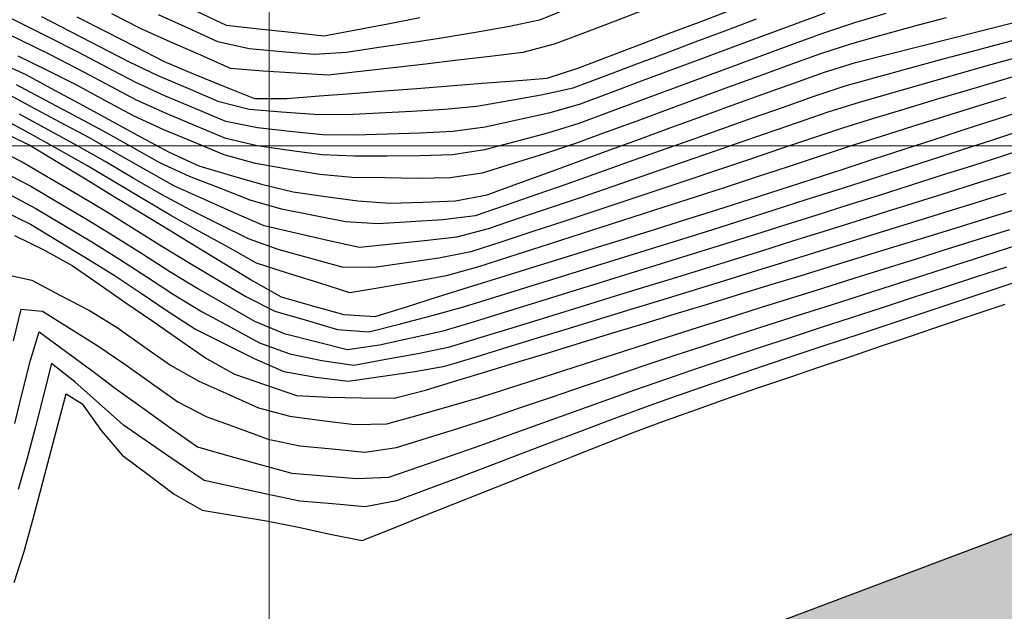
# Model space of a CAD drawing. Extents: x 234521 to 236649, y 8079400 to 8081400.
# Drawn here: x 235885 to 235945, y 8080271 to 8080308 of the extents above; entities that cross this region are included whole.
import ezdxf

# ---------------------------------------------------------------- set-up
doc = ezdxf.new("R2010")
doc.units = 0
for name, color, linetype in [('AGUA', 131, 'CONTINUOUS'), ('CURVA_INTERMEDIARIA', 252, 'CONTINUOUS'), ('CURVA_MESTRA', 250, 'CONTINUOUS'), ('MALHA_UTM', 7, 'CONTINUOUS'), ('RIO_PERENE', 160, 'CONTINUOUS')]:
    doc.layers.add(name, color=color, linetype=linetype)

msp = doc.modelspace()

# ---------------------------------------------------------------- hatches: boundary and pattern name
at = {"layer": 'AGUA', "linetype": 'Continuous'}
msp.add_hatch(color=256, dxfattribs=at).paths.add_polyline_path([(235965.645, 8080202.039), (235980.221, 8080198.382), (235992.198, 8080198.069), (236004.767, 8080198.205), (236018.972, 8080200.679), (236025.146, 8080203.032), (236033.995, 8080207.322), (236038.017, 8080215.367), (236038.235, 8080223.103), (236038.731, 8080233.025), (236041.189, 8080239.027), (236045.525, 8080242.45), (236053.838, 8080245.667), (236066.694, 8080247.146), (236077.703, 8080250.226), (236092.568, 8080253.635), (236102.909, 8080255.053), (236119.311, 8080255.595), (236145.095, 8080258.925), (236170.019, 8080265.094), (236195.153, 8080268.164), (236222.616, 8080269.323), (236248.219, 8080267.033), (236276.553, 8080267.383), (236301.916, 8080267.633), (236328.71, 8080272.862), (236353.583, 8080270.252), (236378.576, 8080263.952), (236402.187, 8080252.633), (236429.26, 8080249.563), (236454.373, 8080247.422), (236480.297, 8080249.392), (236505.601, 8080258.821), (236529.976, 8080267.661), (236552.7, 8080282.14), (236576.724, 8080292.699), (236600, 8080302.77), (236600, 8080372.751), (236589.525, 8080366.515), (236570.49, 8080348.886), (236547.906, 8080334.907), (236524.102, 8080325.598), (236499.127, 8080315.379), (236473.823, 8080310.369), (236446.079, 8080305.52), (236419.746, 8080303.19), (236393.362, 8080303.55), (236367.579, 8080306.81), (236344.248, 8080317.49), (236318.935, 8080323.37), (236296.804, 8080336.029), (236275.239, 8080322.45), (236250.645, 8080317.251), (236225.402, 8080314.391), (236198.568, 8080312.241), (236173.425, 8080312.252), (236148.271, 8080310.212), (236123.687, 8080303.483), (236098.054, 8080298.603), (236071.11, 8080297.903), (236045.647, 8080300.883), (236019.804, 8080304.003), (235994.82, 8080297.554), (235971.446, 8080285.385), (235946.091, 8080276.396), (235922.347, 8080267.436), (235896.393, 8080259.407), (235870.989, 8080249.778), (235848.384, 8080238.788), (235825.69, 8080224.913), (235800.64, 8080209.779), (235800, 8080209.139), (235790.724, 8080199.863), (235765.675, 8080177.423), (235742.29, 8080165.436), (235728.19, 8080158.123), (235726.29, 8080156.519), (235723.945, 8080154.094), (235724.927, 8080149.804), (235726.269, 8080142.422), (235723.774, 8080137.431), (235717.7, 8080135.528), (235714.105, 8080135.898), (235707.922, 8080137.096), (235704.212, 8080138.492), (235697.727, 8080141.961), (235695.743, 8080139.512), (235694.927, 8080136.458), (235696.693, 8080134.714), (235697.067, 8080128.391), (235691.009, 8080126.899), (235687.201, 8080127.402), (235679.442, 8080128.115), (235668.158, 8080136.484), (235663.431, 8080141.025), (235657.229, 8080146.309), (235648.733, 8080148.75), (235640.13, 8080153.769), (235634.78, 8080156.042), (235632.192, 8080157.435), (235627.268, 8080158.089), (235624.378, 8080155.25), (235620.346, 8080153.33), (235619.449, 8080155.928), (235622.674, 8080158.756), (235625.004, 8080161.681), (235625.865, 8080165.792), (235625.393, 8080170.091), (235625.193, 8080172.376), (235620.436, 8080176.62), (235617.532, 8080179.52), (235612.945, 8080179.869), (235608.338, 8080180.816), (235606.201, 8080182.058), (235604.241, 8080182.611), (235603.751, 8080186.626), (235603.938, 8080191.373), (235605.343, 8080196.188), (235607.266, 8080204.654), (235608.945, 8080220.981), (235609.458, 8080223.395), (235608.562, 8080229.758), (235606.129, 8080244.734), (235604.035, 8080255.272), (235601.95, 8080256.824), (235600.494, 8080264.239), (235598.874, 8080270.29), (235586.565, 8080294.627), (235583.501, 8080307.268), (235578.802, 8080311.661), (235576.147, 8080321.287), (235573.768, 8080324.671), (235570.035, 8080342.705), (235568.556, 8080359.116), (235568.245, 8080375.338), (235570.021, 8080380.052), (235570.488, 8080391.086), (235566.827, 8080415.171), (235564.644, 8080417.699), (235564.293, 8080422.259), (235565.701, 8080424.123), (235563.047, 8080431.323), (235562.427, 8080434.597), (235559.598, 8080438.036), (235558.999, 8080440.9), (235555.814, 8080446.444), (235555.486, 8080449.563), (235549.889, 8080453.215), (235547.815, 8080456.66), (235545.745, 8080458.867), (235543.12, 8080461.2), (235540.09, 8080462.65), (235538.118, 8080463.896), (235533.926, 8080465.769), (235515.381, 8080473.113), (235506.643, 8080475.219), (235499.058, 8080477.891), (235493.431, 8080483.605), (235485.765, 8080496.096), (235485.637, 8080503.101), (235485.499, 8080507.908), (235482.371, 8080510.315), (235476.3, 8080519.009), (235468.217, 8080523.89), (235458.892, 8080523.496), (235451.674, 8080523.685), (235445.511, 8080524.661), (235439.461, 8080526.57), (235432.034, 8080524.79), (235426.382, 8080523.079), (235423.576, 8080525.526), (235418.45, 8080524.093), (235415.699, 8080525.047), (235404.793, 8080527.1), (235401.117, 8080528.755), (235397.678, 8080528.232), (235387.977, 8080536.123), (235376.289, 8080535.801), (235367.975, 8080538.502), (235359.625, 8080543.209), (235350.654, 8080549.595), (235343.467, 8080551.24), (235335.532, 8080558.118), (235329.842, 8080564.249), (235322.354, 8080567.894), (235317.844, 8080576.279), (235315.731, 8080581.973), (235313.219, 8080584.37), (235306.573, 8080592.382), (235301.715, 8080599.649), (235298.139, 8080603.774), (235292.783, 8080611.252), (235287.328, 8080617.62), (235281.731, 8080623.989), (235273.748, 8080630.654), (235265.276, 8080637.421), (235257.775, 8080638.635), (235255.661, 8080642.044), (235250.033, 8080650.014), (235244.417, 8080650.795), (235243.196, 8080653.407), (235242.461, 8080655.562), (235241.431, 8080657.129), (235240.401, 8080657.129), (235239.617, 8080656.591), (235238.93, 8080654.534), (235237.817, 8080651.126), (235223.884, 8080657.685), (235210.915, 8080657.401), (235202.452, 8080653.91), (235195.1, 8080652.912), (235189.996, 8080642.007), (235180.381, 8080637.997), (235173.817, 8080640.87), (235157.199, 8080637.989), (235150.595, 8080629.957), (235139.793, 8080627.931), (235126.628, 8080630.01), (235109.569, 8080621.567), (235100.133, 8080610.43), (235091.161, 8080604.031), (235080.081, 8080581.448), (235079.562, 8080579.099), (235075.203, 8080569.616), (235072.901, 8080563.839), (235069.203, 8080553.717), (235065.945, 8080547.133), (235058.655, 8080540.132), (235055.984, 8080530.799), (235051.373, 8080522.194), (235048.693, 8080518.54), (235053.145, 8080508.612), (235053.145, 8080504.281), (235050.002, 8080502.922), (235042.087, 8080502.349), (235032.867, 8080501.039), (235029.395, 8080503.249), (235021.971, 8080504.888), (235011.918, 8080505.282), (234978.446, 8080506.102), (234964.244, 8080507.204), (234959.479, 8080506.964), (234957.447, 8080506.602), (234955.342, 8080504.935), (234952.543, 8080501.494), (234949.536, 8080501.963), (234948.302, 8080504.065), (234946.923, 8080506.167), (234944.528, 8080507.037), (234941.549, 8080506.895), (234941.479, 8080506.892), (234937.778, 8080508.849), (234924.232, 8080515.034), (234915.958, 8080517.209), (234901.77, 8080519.597), (234873.881, 8080532.514), (234863.923, 8080538.042), (234841.532, 8080552.231), (234820.641, 8080568.64), (234810.723, 8080592.309), (234806.445, 8080619.328), (234806.079, 8080646.697), (234805.182, 8080672.165), (234809.055, 8080697.384), (234815.529, 8080722.073), (234819.122, 8080747.291), (234821.746, 8080774.7), (234821.919, 8080800.068), (234816.061, 8080824.727), (234809.574, 8080852.806), (234797.565, 8080875.165), (234784.506, 8080898.944), (234772.027, 8080920.883), (234758.678, 8080943.251), (234747.749, 8080966.74), (234735.61, 8080989.079), (234725.572, 8081012.038), (234708.652, 8081032.017), (234691.561, 8080963.521), (234703.22, 8080939.632), (234714.269, 8080917.063), (234728.868, 8080894.784), (234740.467, 8080872.405), (234748.785, 8080847.457), (234758.984, 8080823.398), (234764.921, 8080798.659), (234763.698, 8080773.29), (234764.825, 8080748.252), (234767.173, 8080722.973), (234767.67, 8080697.924), (234754.105, 8080675.665), (234738.661, 8080654.537), (234731.277, 8080630.508), (234733.624, 8080605.389), (234746.113, 8080582.66), (234760.323, 8080561.821), (234756.929, 8080536.923), (234766.558, 8080513.124), (234770.917, 8080507.937), (234774.237, 8080503.994), (234780.878, 8080500.259), (234785.938, 8080497.015), (234792.292, 8080491.958), (234796.65, 8080488.015), (234806.309, 8080481.605), (234810.761, 8080476.601), (234819.27, 8080478.261), (234826.74, 8080480.336), (234831.722, 8080481.345), (234836.546, 8080481.996), (234842.564, 8080483.449), (234848.423, 8080484.785), (234855.19, 8080486.42), (234867.891, 8080486.366), (234878.461, 8080482), (234881.183, 8080482.799), (234890.148, 8080484.238), (234898.953, 8080483.598), (234900, 8080483.315), (234906.638, 8080481.52), (234913.842, 8080479.601), (234918.805, 8080477.842), (234922.552, 8080475.486), (234929.061, 8080468.838), (234941.549, 8080469.634), (234952.393, 8080470.326), (234956.467, 8080469.729), (234970.899, 8080468.926), (234981.834, 8080462.205), (234993.308, 8080454.878), (235003.097, 8080449.405), (235021.971, 8080443.405), (235027.999, 8080441.025), (235034.448, 8080442.705), (235041.096, 8080446.477), (235057.952, 8080443.842), (235065.504, 8080443.964), (235072.569, 8080447.249), (235079.878, 8080449.195), (235084.019, 8080451.628), (235088.283, 8080453.332), (235093.155, 8080453.818), (235098.88, 8080453.575), (235108.798, 8080454.831), (235116.095, 8080455.854), (235125.983, 8080464.401), (235134.538, 8080468.368), (235139.755, 8080473.331), (235144.631, 8080478.533), (235148.51, 8080482.407), (235150.726, 8080488.162), (235154.605, 8080492.589), (235162.272, 8080499.507), (235166.594, 8080502.717), (235176.567, 8080510.354), (235181.887, 8080514.56), (235185.433, 8080515.888), (235189.644, 8080517.88), (235191.793, 8080519.908), (235190.425, 8080525.603), (235196.534, 8080528.767), (235203.119, 8080531.178), (235205.863, 8080529.683), (235207.698, 8080527.698), (235210.757, 8080526.17), (235214.886, 8080526.781), (235219.321, 8080527.698), (235221.003, 8080529.836), (235223.536, 8080532.225), (235234.201, 8080530.96), (235245.787, 8080531.394), (235251.606, 8080532.816), (235259.475, 8080532.591), (235263.225, 8080530.967), (235269.346, 8080528.463), (235277.222, 8080523.975), (235288.008, 8080521.029), (235292.655, 8080524.021), (235299.816, 8080525.307), (235303.946, 8080526.378), (235310.214, 8080529.078), (235313.522, 8080528.687), (235314.956, 8080528.651), (235319.123, 8080528.067), (235319.924, 8080529.318), (235320.519, 8080528.956), (235323.917, 8080529.039), (235324.299, 8080525.799), (235326.16, 8080524.864), (235330.517, 8080522.043), (235333.175, 8080515.577), (235337.054, 8080511.979), (235344.296, 8080509.504), (235353.344, 8080505.82), (235366.586, 8080504.823), (235367.72, 8080505.54), (235372.598, 8080504.179), (235378.648, 8080504.791), (235384.569, 8080504.533), (235392.596, 8080503.062), (235396.466, 8080502.262), (235400.294, 8080500.423), (235404.125, 8080500.321), (235406.847, 8080501.401), (235409.878, 8080502.292), (235413.419, 8080500.392), (235419.959, 8080501.526), (235420.781, 8080498.929), (235422.767, 8080498.968), (235425.528, 8080495.907), (235431.149, 8080493.995), (235435.874, 8080492.962), (235441.912, 8080491.566), (235446.327, 8080489.536), (235451.575, 8080487.566), (235456.783, 8080482.165), (235456.885, 8080479.571), (235459.63, 8080477.167), (235462.015, 8080475.213), (235463.691, 8080470.571), (235466.415, 8080466.702), (235468.73, 8080461.367), (235472.675, 8080458.044), (235477.597, 8080453.899), (235481.718, 8080450.607), (235487.309, 8080448.184), (235491.082, 8080444.937), (235494.536, 8080438.283), (235498.218, 8080430.371), (235498.564, 8080429.928), (235500.217, 8080424.461), (235501.979, 8080419.496), (235504.615, 8080416.07), (235506.775, 8080409.165), (235512.954, 8080398.954), (235507.87, 8080386.946), (235506.835, 8080382.544), (235505.194, 8080377.662), (235504.959, 8080361.914), (235504.631, 8080356.607), (235498.052, 8080343.892), (235497.688, 8080339.518), (235497.848, 8080334.613), (235498.424, 8080326.43), (235499.334, 8080302.648), (235499.846, 8080286.578), (235499.276, 8080278.984), (235498.801, 8080277.726), (235499.269, 8080267.11), (235499.709, 8080261.966), (235500.388, 8080254.715), (235499.301, 8080253.012), (235499.456, 8080248.95), (235502.795, 8080226.305), (235504.964, 8080220.735), (235507.039, 8080220.146), (235509.312, 8080211.482), (235514.297, 8080204.657), (235518.325, 8080200.635), (235522.377, 8080184.586), (235522.977, 8080175.217), (235526.49, 8080169.69), (235531.002, 8080166.147), (235531.42, 8080165.818), (235535.758, 8080162.244), (235539.067, 8080159.301), (235548.274, 8080148.577), (235554.378, 8080144.287), (235561.31, 8080143.128), (235568.619, 8080144.338), (235572.849, 8080145.326), (235578.939, 8080146.325), (235585.342, 8080145.62), (235588.164, 8080139.313), (235589.981, 8080135.51), (235590.199, 8080135.148), (235592.781, 8080122.564), (235592.265, 8080118.644), (235591.24, 8080115.102), (235587.605, 8080108.81), (235587.592, 8080105.176), (235587.831, 8080100.405), (235585.777, 8080097.425), (235582.715, 8080094.568), (235576.972, 8080082.585), (235569.542, 8080062.247), (235563.763, 8080044.933), (235558.259, 8080032.841), (235558.535, 8080030.367), (235560.186, 8080021.848), (235563.229, 8080013.196), (235564.88, 8080009.074), (235567.081, 8080006.875), (235568.817, 8080006.875), (235568.303, 8080008.865), (235569.097, 8080007.41), (235569.283, 8080008.524), (235569.558, 8080012.097), (235567.357, 8080023.09), (235567.081, 8080027.762), (235569.283, 8080035.457), (235573.686, 8080046.176), (235579.465, 8080056.07), (235583.615, 8080068.855), (235586.091, 8080076.825), (235592.145, 8080083.421), (235595.337, 8080086.87), (235599.222, 8080087.533), (235600.555, 8080087.379), (235602.32, 8080087.204), (235615.675, 8080076.387), (235620.004, 8080073.468), (235628.148, 8080070.47), (235638.081, 8080069.543), (235649.87, 8080066.207), (235671.484, 8080061.497), (235685.434, 8080061.301), (235694.08, 8080063.46), (235705.869, 8080067.188), (235713.729, 8080069.935), (235725.892, 8080076.438), (235737.282, 8080082.996), (235751.201, 8080094.969), (235757.881, 8080101.249), (235766.684, 8080110.649), (235770.117, 8080118.541), (235771.719, 8080123.687), (235775.228, 8080130.602), (235784.259, 8080139.159), (235791.669, 8080142.636), (235796.588, 8080144.275), (235802.326, 8080146.735), (235805.606, 8080154.933), (235817.493, 8080162.721), (235826.1, 8080163.54), (235836.758, 8080166), (235844.136, 8080168.459), (235850.694, 8080172.558), (235861.619, 8080176.692), (235872.829, 8080180.756), (235881.027, 8080183.215), (235886.963, 8080187.741), (235912.448, 8080196.35), (235940.461, 8080202.481)])

# ---------------------------------------------------------------- linework, layer by layer
at = {"layer": 'CURVA_INTERMEDIARIA'}
for points in [[(235934.035, 8080308.136, 773), (235932.159, 8080307.441, 773), (235930.283, 8080306.747, 773), (235928.409, 8080306.05, 773), (235926.535, 8080305.349, 773), (235924.662, 8080304.649, 773), (235922.789, 8080303.949, 773), (235920.915, 8080303.248, 773), (235919.042, 8080302.548, 773), (235917.125, 8080301.993, 773), (235915.172, 8080301.562, 773), (235913.219, 8080301.131, 773), (235911.244, 8080300.863, 773), (235909.247, 8080300.758, 773), (235907.247, 8080300.7, 773), (235905.248, 8080300.642, 773), (235903.252, 8080300.661, 773), (235901.264, 8080300.875, 773), (235899.275, 8080301.088, 773), (235897.334, 8080301.484, 773), (235895.492, 8080302.263, 773), (235893.65, 8080303.043, 773), (235891.832, 8080303.872, 773), (235890.06, 8080304.801, 773), (235888.289, 8080305.73, 773), (235886.511, 8080306.644, 773), (235884.716, 8080307.527, 773), (235882.921, 8080308.41, 773)], [(235923.06, 8080308.344, 776), (235921.192, 8080307.63, 776), (235919.321, 8080306.924, 776), (235917.449, 8080306.219, 776), (235915.527, 8080305.717, 776), (235913.542, 8080305.477, 776), (235911.556, 8080305.236, 776), (235909.57, 8080305.001, 776), (235907.583, 8080304.776, 776), (235905.595, 8080304.552, 776), (235903.608, 8080304.327, 776), (235901.612, 8080304.453, 776), (235899.616, 8080304.578, 776), (235897.628, 8080304.738, 776), (235895.799, 8080305.547, 776), (235893.97, 8080306.356, 776), (235892.144, 8080307.17, 776), (235890.361, 8080308.078, 776)], [(235918.414, 8080308.449, 777), (235916.557, 8080307.705, 777), (235914.612, 8080307.28, 777), (235912.639, 8080306.949, 777), (235910.667, 8080306.618, 777), (235908.69, 8080306.313, 777), (235906.713, 8080306.013, 777), (235904.735, 8080305.713, 777), (235902.751, 8080305.591, 777), (235900.759, 8080305.766, 777), (235898.767, 8080305.94, 777), (235896.842, 8080306.373, 777), (235895.022, 8080307.202, 777), (235893.202, 8080308.031, 777)], [(235909.232, 8080307.831, 778), (235907.268, 8080307.455, 778), (235905.303, 8080307.078, 778), (235903.335, 8080306.726, 778), (235901.347, 8080306.935, 778), (235899.359, 8080307.153, 778), (235897.373, 8080307.378, 778), (235895.566, 8080308.235, 778)], [(235937.779, 8080308.111, 772), (235935.862, 8080307.54, 772), (235933.966, 8080306.906, 772), (235932.088, 8080306.219, 772), (235930.21, 8080305.531, 772), (235928.334, 8080304.839, 772), (235926.459, 8080304.143, 772), (235924.584, 8080303.447, 772), (235922.709, 8080302.751, 772), (235920.833, 8080302.055, 772), (235918.958, 8080301.36, 772), (235917.052, 8080300.762, 772), (235915.119, 8080300.25, 772), (235913.186, 8080299.737, 772), (235911.217, 8080299.447, 772), (235909.219, 8080299.369, 772), (235907.219, 8080299.358, 772), (235905.219, 8080299.347, 772), (235903.226, 8080299.432, 772), (235901.245, 8080299.711, 772), (235899.265, 8080299.99, 772), (235897.333, 8080300.444, 772), (235895.487, 8080301.215, 772), (235893.642, 8080301.986, 772), (235891.825, 8080302.818, 772), (235890.058, 8080303.755, 772), (235888.292, 8080304.693, 772), (235886.514, 8080305.608, 772), (235884.715, 8080306.482, 772), (235882.916, 8080307.357, 772)], [(235941.463, 8080307.847, 771), (235939.533, 8080307.322, 771), (235937.606, 8080306.789, 771), (235935.678, 8080306.256, 771), (235933.779, 8080305.634, 771), (235931.899, 8080304.952, 771), (235930.018, 8080304.271, 771), (235928.14, 8080303.584, 771), (235926.263, 8080302.892, 771), (235924.386, 8080302.201, 771), (235922.51, 8080301.51, 771), (235920.633, 8080300.819, 771), (235918.756, 8080300.127, 771), (235916.859, 8080299.496, 771), (235914.949, 8080298.905, 771), (235913.038, 8080298.314, 771), (235911.074, 8080298.024, 771), (235909.076, 8080297.985, 771), (235907.076, 8080298.021, 771), (235905.077, 8080298.057, 771), (235903.09, 8080298.225, 771), (235901.12, 8080298.57, 771), (235899.15, 8080298.915, 771), (235897.233, 8080299.446, 771), (235895.384, 8080300.207, 771), (235893.534, 8080300.968, 771), (235891.725, 8080301.814, 771), (235889.963, 8080302.76, 771), (235888.201, 8080303.707, 771), (235886.42, 8080304.616, 771), (235884.618, 8080305.483, 771)], [(235886.035, 8080307.915, 774), (235887.819, 8080307.011, 774), (235889.595, 8080306.09, 774), (235891.37, 8080305.169, 774), (235893.174, 8080304.308, 774), (235895.012, 8080303.519, 774), (235896.849, 8080302.731, 774), (235898.758, 8080302.232, 774), (235900.753, 8080302.082, 774), (235902.747, 8080301.932, 774), (235904.743, 8080301.911, 774), (235906.74, 8080302.017, 774), (235908.737, 8080302.122, 774), (235910.733, 8080302.245, 774), (235912.723, 8080302.43, 774), (235914.692, 8080302.779, 774), (235916.662, 8080303.128, 774), (235918.613, 8080303.543, 774), (235920.484, 8080304.248, 774), (235922.356, 8080304.953, 774), (235924.228, 8080305.658, 774), (235926.099, 8080306.363, 774), (235927.971, 8080307.067, 774), (235929.843, 8080307.772, 774)], [(235886.035, 8080307.915, 774), (235887.819, 8080307.011, 774), (235889.595, 8080306.09, 774), (235891.37, 8080305.169, 774), (235893.174, 8080304.308, 774), (235895.012, 8080303.519, 774), (235896.849, 8080302.731, 774), (235898.758, 8080302.232, 774), (235900.753, 8080302.082, 774), (235902.747, 8080301.932, 774), (235904.743, 8080301.911, 774), (235906.74, 8080302.017, 774), (235908.737, 8080302.122, 774), (235910.733, 8080302.245, 774), (235912.723, 8080302.43, 774), (235914.692, 8080302.779, 774), (235916.662, 8080303.128, 774), (235918.613, 8080303.543, 774), (235920.484, 8080304.248, 774), (235922.356, 8080304.953, 774), (235924.228, 8080305.658, 774), (235926.099, 8080306.363, 774), (235927.971, 8080307.067, 774), (235929.843, 8080307.772, 774)], [(235946.842, 8080306.793, 769), (235944.91, 8080306.275, 769), (235942.979, 8080305.756, 769), (235941.047, 8080305.238, 769), (235939.118, 8080304.711, 769), (235937.189, 8080304.181, 769), (235935.26, 8080303.652, 769), (235933.366, 8080303.012, 769), (235931.48, 8080302.348, 769), (235929.593, 8080301.684, 769), (235927.709, 8080301.014, 769), (235925.824, 8080300.344, 769), (235923.94, 8080299.674, 769), (235922.055, 8080299.005, 769), (235920.17, 8080298.337, 769), (235918.285, 8080297.669, 769), (235916.396, 8080297.012, 769), (235914.507, 8080296.356, 769), (235912.617, 8080295.7, 769), (235910.642, 8080295.454, 769), (235908.646, 8080295.335, 769), (235906.65, 8080295.215, 769), (235904.669, 8080295.333, 769), (235902.708, 8080295.723, 769), (235900.746, 8080296.112, 769), (235898.831, 8080296.661, 769), (235896.967, 8080297.387, 769), (235895.103, 8080298.113, 769), (235893.296, 8080298.957, 769), (235891.548, 8080299.93, 769), (235889.801, 8080300.903, 769), (235888.043, 8080301.856, 769), (235886.274, 8080302.79, 769), (235884.505, 8080303.723, 769)], [(235946.842, 8080306.793, 769), (235944.91, 8080306.275, 769), (235942.979, 8080305.756, 769), (235941.047, 8080305.238, 769), (235939.118, 8080304.711, 769), (235937.189, 8080304.181, 769), (235935.26, 8080303.652, 769), (235933.366, 8080303.012, 769), (235931.48, 8080302.348, 769), (235929.593, 8080301.684, 769), (235927.709, 8080301.014, 769), (235925.824, 8080300.344, 769), (235923.94, 8080299.674, 769), (235922.055, 8080299.005, 769), (235920.17, 8080298.337, 769), (235918.285, 8080297.669, 769), (235916.396, 8080297.012, 769), (235914.507, 8080296.356, 769), (235912.617, 8080295.7, 769), (235910.642, 8080295.454, 769), (235908.646, 8080295.335, 769), (235906.65, 8080295.215, 769), (235904.669, 8080295.333, 769), (235902.708, 8080295.723, 769), (235900.746, 8080296.112, 769), (235898.831, 8080296.661, 769), (235896.967, 8080297.387, 769), (235895.103, 8080298.113, 769), (235893.296, 8080298.957, 769), (235891.548, 8080299.93, 769), (235889.801, 8080300.903, 769), (235888.043, 8080301.856, 769), (235886.274, 8080302.79, 769), (235884.505, 8080303.723, 769)], [(235945.747, 8080305.394, 768), (235943.823, 8080304.849, 768), (235941.898, 8080304.305, 768), (235939.975, 8080303.755, 768), (235938.055, 8080303.197, 768), (235936.134, 8080302.639, 768), (235934.225, 8080302.046, 768), (235932.334, 8080301.393, 768), (235930.444, 8080300.74, 768), (235928.554, 8080300.086, 768), (235926.663, 8080299.434, 768), (235924.773, 8080298.781, 768), (235922.882, 8080298.129, 768), (235920.99, 8080297.48, 768), (235919.098, 8080296.831, 768), (235917.205, 8080296.186, 768), (235915.311, 8080295.546, 768), (235913.416, 8080294.906, 768), (235911.491, 8080294.39, 768), (235909.502, 8080294.173, 768), (235907.513, 8080293.964, 768), (235905.524, 8080293.755, 768), (235903.575, 8080294.175, 768), (235901.628, 8080294.632, 768), (235899.681, 8080295.089, 768), (235897.848, 8080295.885, 768), (235896.02, 8080296.697, 768), (235894.192, 8080297.508, 768), (235892.451, 8080298.492, 768), (235890.713, 8080299.482, 768), (235888.976, 8080300.473, 768), (235887.216, 8080301.423, 768), (235885.455, 8080302.371, 768), (235883.694, 8080303.319, 768)], [(235946.603, 8080304.532, 767), (235944.685, 8080303.963, 767), (235942.768, 8080303.393, 767), (235940.851, 8080302.823, 767), (235938.938, 8080302.241, 767), (235937.024, 8080301.658, 767), (235935.111, 8080301.076, 767), (235933.215, 8080300.439, 767), (235931.321, 8080299.798, 767), (235929.427, 8080299.156, 767), (235927.53, 8080298.52, 767), (235925.634, 8080297.885, 767), (235923.737, 8080297.25, 767), (235921.84, 8080296.619, 767), (235919.942, 8080295.988, 767), (235918.044, 8080295.357, 767), (235916.144, 8080294.732, 767), (235914.244, 8080294.107, 767), (235912.344, 8080293.482, 767), (235910.384, 8080293.098, 767), (235908.405, 8080292.809, 767), (235906.426, 8080292.519, 767), (235904.467, 8080292.551, 767), (235902.537, 8080293.078, 767), (235900.608, 8080293.605, 767), (235898.735, 8080294.28, 767), (235896.946, 8080295.174, 767), (235895.157, 8080296.067, 767), (235893.393, 8080297.007, 767), (235891.665, 8080298.015, 767), (235889.938, 8080299.024, 767), (235888.2, 8080300.013, 767), (235886.447, 8080300.976, 767), (235884.694, 8080301.939, 767)], [(235945.126, 8080302.959, 766), (235943.217, 8080302.364, 766), (235941.307, 8080301.769, 766), (235939.4, 8080301.169, 766), (235937.493, 8080300.566, 766), (235935.586, 8080299.963, 766), (235933.685, 8080299.342, 766), (235931.787, 8080298.711, 766), (235929.889, 8080298.081, 766), (235927.988, 8080297.459, 766), (235926.085, 8080296.842, 766), (235924.183, 8080296.224, 766), (235922.28, 8080295.61, 766), (235920.376, 8080294.996, 766), (235918.473, 8080294.383, 766), (235916.568, 8080293.772, 766), (235914.664, 8080293.162, 766), (235912.759, 8080292.552, 766), (235910.834, 8080292.013, 766), (235908.866, 8080291.655, 766), (235906.898, 8080291.297, 766), (235904.933, 8080290.98, 766), (235903.025, 8080291.579, 766), (235901.117, 8080292.179, 766), (235899.218, 8080292.8, 766), (235897.47, 8080293.77, 766), (235895.721, 8080294.741, 766), (235893.974, 8080295.714, 766), (235892.257, 8080296.74, 766), (235890.539, 8080297.765, 766), (235888.821, 8080298.787, 766), (235887.076, 8080299.765, 766), (235885.331, 8080300.743, 766), (235883.635, 8080301.676, 766)], [(235883.072, 8080299.894, 764), (235884.862, 8080299.007, 764), (235886.588, 8080297.997, 764), (235888.315, 8080296.988, 764), (235890.033, 8080295.964, 764), (235891.729, 8080294.904, 764), (235893.425, 8080293.844, 764), (235895.127, 8080292.794, 764), (235896.844, 8080291.769, 764), (235898.561, 8080290.743, 764), (235900.337, 8080289.853, 764), (235902.257, 8080289.292, 764), (235904.176, 8080288.731, 764), (235906.103, 8080288.585, 764), (235908.04, 8080289.083, 764), (235909.977, 8080289.582, 764), (235911.902, 8080290.119, 764), (235913.813, 8080290.712, 764), (235915.723, 8080291.305, 764), (235917.633, 8080291.898, 764), (235919.543, 8080292.491, 764), (235921.453, 8080293.083, 764), (235923.363, 8080293.677, 764), (235925.272, 8080294.273, 764), (235927.181, 8080294.868, 764), (235929.089, 8080295.469, 764), (235930.993, 8080296.08, 764), (235932.898, 8080296.69, 764), (235934.802, 8080297.301, 764), (235936.706, 8080297.914, 764), (235938.61, 8080298.527, 764), (235940.514, 8080299.139, 764), (235942.418, 8080299.752, 764), (235944.322, 8080300.365, 764), (235946.224, 8080300.983, 764)], [(235883.62, 8080298.441, 763), (235885.391, 8080297.517, 763), (235887.113, 8080296.5, 763), (235888.836, 8080295.483, 763), (235890.541, 8080294.438, 763), (235892.224, 8080293.359, 763), (235893.908, 8080292.28, 763), (235895.615, 8080291.238, 763), (235897.349, 8080290.242, 763), (235899.083, 8080289.246, 763), (235900.911, 8080288.481, 763), (235902.851, 8080287.994, 763), (235904.79, 8080287.506, 763), (235906.742, 8080287.796, 763), (235908.695, 8080288.225, 763), (235910.648, 8080288.655, 763), (235912.565, 8080289.225, 763), (235914.475, 8080289.815, 763), (235916.386, 8080290.406, 763), (235918.297, 8080290.996, 763), (235920.208, 8080291.586, 763), (235922.119, 8080292.177, 763), (235924.029, 8080292.769, 763), (235925.939, 8080293.362, 763), (235927.85, 8080293.954, 763), (235929.757, 8080294.556, 763), (235931.664, 8080295.159, 763), (235933.571, 8080295.762, 763), (235935.477, 8080296.368, 763), (235937.383, 8080296.974, 763), (235939.289, 8080297.581, 763), (235941.194, 8080298.187, 763), (235943.1, 8080298.793, 763), (235945.006, 8080299.4, 763), (235946.907, 8080300.022, 763)], [(235883.933, 8080297.094, 762), (235885.697, 8080296.156, 762), (235887.414, 8080295.131, 762), (235889.132, 8080294.106, 762), (235890.827, 8080293.046, 762), (235892.498, 8080291.947, 762), (235894.169, 8080290.847, 762), (235895.882, 8080289.82, 762), (235897.642, 8080288.868, 762), (235899.401, 8080287.917, 762), (235901.257, 8080287.23, 762), (235903.214, 8080286.816, 762), (235905.172, 8080286.538, 762), (235907.14, 8080286.898, 762), (235909.107, 8080287.257, 762), (235911.063, 8080287.663, 762), (235912.975, 8080288.251, 762), (235914.886, 8080288.839, 762), (235916.798, 8080289.427, 762), (235918.71, 8080290.015, 762), (235920.621, 8080290.603, 762), (235922.533, 8080291.192, 762), (235924.444, 8080291.781, 762), (235926.355, 8080292.371, 762), (235928.265, 8080292.963, 762), (235930.174, 8080293.56, 762), (235932.083, 8080294.157, 762), (235933.992, 8080294.754, 762), (235935.9, 8080295.354, 762), (235937.808, 8080295.954, 762), (235939.715, 8080296.554, 762), (235941.623, 8080297.154, 762), (235943.531, 8080297.754, 762), (235945.439, 8080298.354, 762)], [(235883.578, 8080296.068, 761), (235885.368, 8080295.178, 761), (235887.08, 8080294.144, 761), (235888.792, 8080293.11, 761), (235890.496, 8080292.064, 761), (235892.154, 8080290.945, 761), (235893.812, 8080289.826, 761), (235895.488, 8080288.74, 761), (235897.277, 8080287.844, 761), (235899.065, 8080286.948, 761), (235900.883, 8080286.142, 761), (235902.854, 8080285.808, 761), (235904.827, 8080285.555, 761), (235906.806, 8080285.844, 761), (235908.785, 8080286.133, 761), (235910.754, 8080286.47, 761), (235912.666, 8080287.056, 761), (235914.578, 8080287.642, 761), (235916.49, 8080288.228, 761), (235918.403, 8080288.813, 761), (235920.315, 8080289.399, 761), (235922.227, 8080289.985, 761), (235924.139, 8080290.572, 761), (235926.051, 8080291.159, 761), (235927.963, 8080291.747, 761), (235929.873, 8080292.339, 761), (235931.784, 8080292.93, 761), (235933.694, 8080293.522, 761), (235935.604, 8080294.116, 761), (235937.514, 8080294.71, 761), (235939.423, 8080295.304, 761), (235941.333, 8080295.898, 761), (235943.243, 8080296.492, 761), (235945.153, 8080297.085, 761)], [(235883.952, 8080292.073, 759), (235885.445, 8080291.748, 759), (235887.216, 8080290.82, 759), (235888.988, 8080289.891, 759), (235890.687, 8080288.845, 759), (235892.321, 8080287.692, 759), (235893.955, 8080286.538, 759), (235895.688, 8080285.558, 759), (235897.512, 8080284.738, 759), (235899.336, 8080283.918, 759), (235901.248, 8080283.409, 759), (235903.232, 8080283.151, 759), (235905.215, 8080282.893, 759), (235907.194, 8080282.937, 759), (235909.119, 8080283.482, 759), (235911.043, 8080284.026, 759), (235912.966, 8080284.576, 759), (235914.869, 8080285.192, 759), (235916.772, 8080285.807, 759), (235918.674, 8080286.423, 759), (235920.578, 8080287.036, 759), (235922.482, 8080287.649, 759), (235924.386, 8080288.262, 759), (235926.292, 8080288.866, 759), (235928.199, 8080289.469, 759), (235930.106, 8080290.073, 759), (235932.014, 8080290.672, 759), (235933.922, 8080291.27, 759), (235935.831, 8080291.869, 759), (235937.739, 8080292.469, 759), (235939.647, 8080293.069, 759), (235941.555, 8080293.668, 759), (235943.462, 8080294.268, 759), (235945.37, 8080294.868, 759)], [(235883.952, 8080292.073, 759), (235885.445, 8080291.748, 759), (235887.216, 8080290.82, 759), (235888.988, 8080289.891, 759), (235890.687, 8080288.845, 759), (235892.321, 8080287.692, 759), (235893.955, 8080286.538, 759), (235895.688, 8080285.558, 759), (235897.512, 8080284.738, 759), (235899.336, 8080283.918, 759), (235901.248, 8080283.409, 759), (235903.232, 8080283.151, 759), (235905.215, 8080282.893, 759), (235907.194, 8080282.937, 759), (235909.119, 8080283.482, 759), (235911.043, 8080284.026, 759), (235912.966, 8080284.576, 759), (235914.869, 8080285.192, 759), (235916.772, 8080285.807, 759), (235918.674, 8080286.423, 759), (235920.578, 8080287.036, 759), (235922.482, 8080287.649, 759), (235924.386, 8080288.262, 759), (235926.292, 8080288.866, 759), (235928.199, 8080289.469, 759), (235930.106, 8080290.073, 759), (235932.014, 8080290.672, 759), (235933.922, 8080291.27, 759), (235935.831, 8080291.869, 759), (235937.739, 8080292.469, 759), (235939.647, 8080293.069, 759), (235941.555, 8080293.668, 759), (235943.462, 8080294.268, 759), (235945.37, 8080294.868, 759)], [(235883.952, 8080292.073, 759), (235885.445, 8080291.748, 759), (235887.216, 8080290.82, 759), (235888.988, 8080289.891, 759), (235890.687, 8080288.845, 759), (235892.321, 8080287.692, 759), (235893.955, 8080286.538, 759), (235895.688, 8080285.558, 759), (235897.512, 8080284.738, 759), (235899.336, 8080283.918, 759), (235901.248, 8080283.409, 759), (235903.232, 8080283.151, 759), (235905.215, 8080282.893, 759), (235907.194, 8080282.937, 759), (235909.119, 8080283.482, 759), (235911.043, 8080284.026, 759), (235912.966, 8080284.576, 759), (235914.869, 8080285.192, 759), (235916.772, 8080285.807, 759), (235918.674, 8080286.423, 759), (235920.578, 8080287.036, 759), (235922.482, 8080287.649, 759), (235924.386, 8080288.262, 759), (235926.292, 8080288.866, 759), (235928.199, 8080289.469, 759), (235930.106, 8080290.073, 759), (235932.014, 8080290.672, 759), (235933.922, 8080291.27, 759), (235935.831, 8080291.869, 759), (235937.739, 8080292.469, 759), (235939.647, 8080293.069, 759), (235941.555, 8080293.668, 759), (235943.462, 8080294.268, 759), (235945.37, 8080294.868, 759)], [(235883.952, 8080292.073, 759), (235885.445, 8080291.748, 759), (235887.216, 8080290.82, 759), (235888.988, 8080289.891, 759), (235890.687, 8080288.845, 759), (235892.321, 8080287.692, 759), (235893.955, 8080286.538, 759), (235895.688, 8080285.558, 759), (235897.512, 8080284.738, 759), (235899.336, 8080283.918, 759), (235901.248, 8080283.409, 759), (235903.232, 8080283.151, 759), (235905.215, 8080282.893, 759), (235907.194, 8080282.937, 759), (235909.119, 8080283.482, 759), (235911.043, 8080284.026, 759), (235912.966, 8080284.576, 759), (235914.869, 8080285.192, 759), (235916.772, 8080285.807, 759), (235918.674, 8080286.423, 759), (235920.578, 8080287.036, 759), (235922.482, 8080287.649, 759), (235924.386, 8080288.262, 759), (235926.292, 8080288.866, 759), (235928.199, 8080289.469, 759), (235930.106, 8080290.073, 759), (235932.014, 8080290.672, 759), (235933.922, 8080291.27, 759), (235935.831, 8080291.869, 759), (235937.739, 8080292.469, 759), (235939.647, 8080293.069, 759), (235941.555, 8080293.668, 759), (235943.462, 8080294.268, 759), (235945.37, 8080294.868, 759)], [(235883.952, 8080292.073, 759), (235885.445, 8080291.748, 759), (235887.216, 8080290.82, 759), (235888.988, 8080289.891, 759), (235890.687, 8080288.845, 759), (235892.321, 8080287.692, 759), (235893.955, 8080286.538, 759), (235895.688, 8080285.558, 759), (235897.512, 8080284.738, 759), (235899.336, 8080283.918, 759), (235901.248, 8080283.409, 759), (235903.232, 8080283.151, 759), (235905.215, 8080282.893, 759), (235907.194, 8080282.937, 759), (235909.119, 8080283.482, 759), (235911.043, 8080284.026, 759), (235912.966, 8080284.576, 759), (235914.869, 8080285.192, 759), (235916.772, 8080285.807, 759), (235918.674, 8080286.423, 759), (235920.578, 8080287.036, 759), (235922.482, 8080287.649, 759), (235924.386, 8080288.262, 759), (235926.292, 8080288.866, 759), (235928.199, 8080289.469, 759), (235930.106, 8080290.073, 759), (235932.014, 8080290.672, 759), (235933.922, 8080291.27, 759), (235935.831, 8080291.869, 759), (235937.739, 8080292.469, 759), (235939.647, 8080293.069, 759), (235941.555, 8080293.668, 759), (235943.462, 8080294.268, 759), (235945.37, 8080294.868, 759)], [(235883.952, 8080292.073, 759), (235885.445, 8080291.748, 759), (235887.216, 8080290.82, 759), (235888.988, 8080289.891, 759), (235890.687, 8080288.845, 759), (235892.321, 8080287.692, 759), (235893.955, 8080286.538, 759), (235895.688, 8080285.558, 759), (235897.512, 8080284.738, 759), (235899.336, 8080283.918, 759), (235901.248, 8080283.409, 759), (235903.232, 8080283.151, 759), (235905.215, 8080282.893, 759), (235907.194, 8080282.937, 759), (235909.119, 8080283.482, 759), (235911.043, 8080284.026, 759), (235912.966, 8080284.576, 759), (235914.869, 8080285.192, 759), (235916.772, 8080285.807, 759), (235918.674, 8080286.423, 759), (235920.578, 8080287.036, 759), (235922.482, 8080287.649, 759), (235924.386, 8080288.262, 759), (235926.292, 8080288.866, 759), (235928.199, 8080289.469, 759), (235930.106, 8080290.073, 759), (235932.014, 8080290.672, 759), (235933.922, 8080291.27, 759), (235935.831, 8080291.869, 759), (235937.739, 8080292.469, 759), (235939.647, 8080293.069, 759), (235941.555, 8080293.668, 759), (235943.462, 8080294.268, 759), (235945.37, 8080294.868, 759)], [(235883.952, 8080292.073, 759), (235885.445, 8080291.748, 759), (235887.216, 8080290.82, 759), (235888.988, 8080289.891, 759), (235890.687, 8080288.845, 759), (235892.321, 8080287.692, 759), (235893.955, 8080286.538, 759), (235895.688, 8080285.558, 759), (235897.512, 8080284.738, 759), (235899.336, 8080283.918, 759), (235901.248, 8080283.409, 759), (235903.232, 8080283.151, 759), (235905.215, 8080282.893, 759), (235907.194, 8080282.937, 759), (235909.119, 8080283.482, 759), (235911.043, 8080284.026, 759), (235912.966, 8080284.576, 759), (235914.869, 8080285.192, 759), (235916.772, 8080285.807, 759), (235918.674, 8080286.423, 759), (235920.578, 8080287.036, 759), (235922.482, 8080287.649, 759), (235924.386, 8080288.262, 759), (235926.292, 8080288.866, 759), (235928.199, 8080289.469, 759), (235930.106, 8080290.073, 759), (235932.014, 8080290.672, 759), (235933.922, 8080291.27, 759), (235935.831, 8080291.869, 759), (235937.739, 8080292.469, 759), (235939.647, 8080293.069, 759), (235941.555, 8080293.668, 759), (235943.462, 8080294.268, 759), (235945.37, 8080294.868, 759)], [(235884.331, 8080288.027, 758), (235884.788, 8080289.974, 758), (235886.097, 8080289.842, 758), (235887.793, 8080288.782, 758), (235889.489, 8080287.721, 758), (235891.148, 8080286.606, 758), (235892.775, 8080285.443, 758), (235894.402, 8080284.281, 758), (235896.165, 8080283.375, 758), (235898.045, 8080282.693, 758), (235899.925, 8080282.011, 758), (235901.867, 8080281.6, 758), (235903.857, 8080281.403, 758), (235905.847, 8080281.205, 758), (235907.786, 8080281.481, 758), (235909.696, 8080282.075, 758), (235911.606, 8080282.669, 758), (235913.507, 8080283.288, 758), (235915.399, 8080283.936, 758), (235917.291, 8080284.585, 758), (235919.184, 8080285.231, 758), (235921.078, 8080285.874, 758), (235922.971, 8080286.517, 758), (235924.868, 8080287.15, 758), (235926.77, 8080287.771, 758), (235928.671, 8080288.392, 758), (235930.574, 8080289.008, 758), (235932.478, 8080289.618, 758), (235934.383, 8080290.229, 758), (235936.287, 8080290.839, 758), (235938.192, 8080291.45, 758), (235940.096, 8080292.061, 758), (235942.001, 8080292.672, 758), (235943.905, 8080293.284, 758), (235945.809, 8080293.895, 758)], [(235884.409, 8080282.964, 757), (235884.888, 8080284.906, 757), (235885.366, 8080286.848, 757), (235885.906, 8080288.593, 757), (235887.512, 8080287.4, 757), (235889.117, 8080286.208, 757), (235890.723, 8080285.015, 757), (235892.345, 8080283.846, 757), (235893.968, 8080282.676, 757), (235895.597, 8080281.521, 757), (235897.522, 8080280.98, 757), (235899.448, 8080280.439, 757), (235901.376, 8080279.911, 757), (235903.369, 8080279.748, 757), (235905.362, 8080279.586, 757), (235907.326, 8080279.661, 757), (235909.215, 8080280.318, 757), (235911.104, 8080280.975, 757), (235912.99, 8080281.639, 757), (235914.871, 8080282.319, 757), (235916.752, 8080283, 757), (235918.633, 8080283.678, 757), (235920.516, 8080284.352, 757), (235922.399, 8080285.025, 757), (235924.286, 8080285.688, 757), (235926.182, 8080286.326, 757), (235928.077, 8080286.964, 757), (235929.974, 8080287.598, 757), (235931.875, 8080288.22, 757), (235933.776, 8080288.841, 757), (235935.677, 8080289.463, 757), (235937.578, 8080290.085, 757), (235939.479, 8080290.707, 757), (235941.379, 8080291.329, 757), (235943.28, 8080291.951, 757), (235945.181, 8080292.574, 757)], [(235945.49, 8080291.553, 756), (235943.592, 8080290.92, 756), (235941.695, 8080290.287, 756), (235939.798, 8080289.654, 756), (235937.901, 8080289.021, 756), (235936.003, 8080288.389, 756), (235934.106, 8080287.757, 756), (235932.208, 8080287.124, 756), (235930.311, 8080286.492, 756), (235928.417, 8080285.851, 756), (235926.527, 8080285.194, 756), (235924.638, 8080284.537, 756), (235922.756, 8080283.862, 756), (235920.884, 8080283.159, 756), (235919.011, 8080282.456, 756), (235917.14, 8080281.749, 756), (235915.271, 8080281.037, 756), (235913.402, 8080280.325, 756), (235911.532, 8080279.618, 756), (235909.658, 8080278.918, 756), (235907.785, 8080278.218, 756), (235905.865, 8080277.853, 756), (235903.873, 8080278.025, 756), (235901.88, 8080278.197, 756), (235899.925, 8080278.615, 756), (235897.971, 8080279.042, 756), (235896.017, 8080279.47, 756), (235894.362, 8080280.583, 756), (235892.719, 8080281.723, 756), (235891.075, 8080282.862, 756), (235889.578, 8080284.187, 756), (235888.084, 8080285.517, 756), (235886.653, 8080286.639, 756), (235886.162, 8080284.7, 756), (235885.671, 8080282.762, 756), (235885.162, 8080280.828, 756), (235884.603, 8080278.907, 756)]]:
    msp.add_polyline3d(points, dxfattribs=at)
at = {"layer": 'CURVA_MESTRA'}
for points in [[(235888.214, 8080307.91, 775), (235889.993, 8080306.997, 775), (235891.773, 8080306.085, 775), (235893.553, 8080305.173, 775), (235895.391, 8080304.388, 775), (235897.245, 8080303.637, 775), (235899.099, 8080302.887, 775), (235901.071, 8080302.902, 775), (235903.065, 8080303.055, 775), (235905.06, 8080303.209, 775), (235907.054, 8080303.363, 775), (235909.048, 8080303.517, 775), (235911.042, 8080303.671, 775), (235913.036, 8080303.826, 775), (235915.03, 8080303.982, 775), (235917.024, 8080304.138, 775), (235918.913, 8080304.762, 775), (235920.783, 8080305.472, 775), (235922.652, 8080306.181, 775), (235924.522, 8080306.891, 775), (235926.392, 8080307.6, 775), (235928.262, 8080308.31, 775)], [(235883.258, 8080305.182, 770), (235885.081, 8080304.368, 770), (235886.838, 8080303.413, 770), (235888.596, 8080302.458, 770), (235890.353, 8080301.504, 770), (235892.111, 8080300.549, 770), (235893.868, 8080299.594, 770), (235895.681, 8080298.772, 770), (235897.597, 8080298.201, 770), (235899.514, 8080297.63, 770), (235901.456, 8080297.173, 770), (235903.436, 8080296.891, 770), (235905.416, 8080296.61, 770), (235907.403, 8080296.469, 770), (235909.402, 8080296.545, 770), (235911.4, 8080296.622, 770), (235913.342, 8080296.988, 770), (235915.22, 8080297.675, 770), (235917.098, 8080298.362, 770), (235918.977, 8080299.049, 770), (235920.855, 8080299.736, 770), (235922.734, 8080300.423, 770), (235924.612, 8080301.109, 770), (235926.49, 8080301.796, 770), (235928.369, 8080302.483, 770), (235930.249, 8080303.164, 770), (235932.132, 8080303.839, 770), (235934.014, 8080304.514, 770), (235935.924, 8080305.102, 770), (235937.862, 8080305.594, 770), (235939.801, 8080306.087, 770), (235941.739, 8080306.579, 770), (235943.677, 8080307.072, 770), (235945.616, 8080307.564, 770)], [(235883.52, 8080300.895, 765), (235885.326, 8080300.041, 765), (235887.033, 8080298.999, 765), (235888.74, 8080297.957, 765), (235890.447, 8080296.914, 765), (235892.154, 8080295.872, 765), (235893.862, 8080294.83, 765), (235895.569, 8080293.788, 765), (235897.276, 8080292.746, 765), (235898.983, 8080291.704, 765), (235900.721, 8080290.734, 765), (235902.645, 8080290.187, 765), (235904.569, 8080289.641, 765), (235906.487, 8080289.529, 765), (235908.397, 8080290.125, 765), (235910.306, 8080290.72, 765), (235912.215, 8080291.316, 765), (235914.124, 8080291.911, 765), (235916.034, 8080292.507, 765), (235917.943, 8080293.102, 765), (235919.852, 8080293.698, 765), (235921.762, 8080294.293, 765), (235923.671, 8080294.889, 765), (235925.579, 8080295.487, 765), (235927.488, 8080296.085, 765), (235929.394, 8080296.692, 765), (235931.295, 8080297.311, 765), (235933.197, 8080297.93, 765), (235935.099, 8080298.549, 765), (235937.001, 8080299.168, 765), (235938.903, 8080299.787, 765), (235940.804, 8080300.406, 765), (235942.706, 8080301.025, 765), (235944.608, 8080301.644, 765), (235946.51, 8080302.263, 765)], [(235884.383, 8080294.486, 760), (235886.18, 8080293.61, 760), (235887.928, 8080292.647, 760), (235889.572, 8080291.509, 760), (235891.217, 8080290.371, 760), (235892.862, 8080289.233, 760), (235894.506, 8080288.095, 760), (235896.151, 8080286.956, 760), (235897.876, 8080285.978, 760), (235899.767, 8080285.326, 760), (235901.658, 8080284.675, 760), (235903.644, 8080284.57, 760), (235905.644, 8080284.542, 760), (235907.644, 8080284.514, 760), (235909.569, 8080285.011, 760), (235911.482, 8080285.595, 760), (235913.395, 8080286.178, 760), (235915.308, 8080286.762, 760), (235917.221, 8080287.345, 760), (235919.134, 8080287.929, 760), (235921.047, 8080288.512, 760), (235922.96, 8080289.095, 760), (235924.873, 8080289.679, 760), (235926.785, 8080290.265, 760), (235928.697, 8080290.852, 760), (235930.609, 8080291.438, 760), (235932.521, 8080292.026, 760), (235934.433, 8080292.614, 760), (235936.344, 8080293.202, 760), (235938.256, 8080293.789, 760), (235940.168, 8080294.377, 760), (235942.079, 8080294.965, 760), (235943.991, 8080295.553, 760), (235945.903, 8080296.14, 760)], [(235884.362, 8080273.219, 755), (235884.985, 8080275.119, 755), (235885.513, 8080277.048, 755), (235886.021, 8080278.982, 755), (235886.529, 8080280.916, 755), (235887.038, 8080282.851, 755), (235887.546, 8080284.785, 755), (235888.529, 8080284.159, 755), (235889.697, 8080282.536, 755), (235890.982, 8080281.026, 755), (235892.58, 8080279.824, 755), (235894.178, 8080278.622, 755), (235895.878, 8080277.656, 755), (235897.85, 8080277.323, 755), (235899.822, 8080276.99, 755), (235901.784, 8080276.605, 755), (235903.738, 8080276.176, 755), (235905.688, 8080275.785, 755), (235907.546, 8080276.527, 755), (235909.403, 8080277.269, 755), (235911.26, 8080278.011, 755), (235913.118, 8080278.753, 755), (235914.975, 8080279.494, 755), (235916.832, 8080280.236, 755), (235918.689, 8080280.978, 755), (235920.547, 8080281.72, 755), (235922.405, 8080282.46, 755), (235924.285, 8080283.142, 755), (235926.165, 8080283.824, 755), (235928.045, 8080284.505, 755), (235929.939, 8080285.148, 755), (235931.833, 8080285.79, 755), (235933.727, 8080286.433, 755), (235935.621, 8080287.076, 755), (235937.515, 8080287.719, 755), (235939.409, 8080288.361, 755), (235941.303, 8080289.004, 755), (235943.197, 8080289.647, 755), (235945.091, 8080290.289, 755)]]:
    msp.add_polyline3d(points, dxfattribs=at)
at = {"layer": 'MALHA_UTM', "lineweight": 5}
msp.add_line((236200, 8080300), (234600, 8080300), dxfattribs=at)
msp.add_lwpolyline([(235900, 8080786.737), (235900, 8080096.147)], dxfattribs=at)
at = {"layer": 'RIO_PERENE'}
msp.add_polyline3d([(236225.402, 8080314.391, 0), (236198.568, 8080312.241, 0), (236173.425, 8080312.252, 0), (236148.271, 8080310.212, 0), (236123.687, 8080303.483, 0), (236098.054, 8080298.603, 0), (236071.11, 8080297.903, 0), (236045.647, 8080300.883, 0), (236019.804, 8080304.003, 0), (235994.82, 8080297.554, 0), (235971.446, 8080285.385, 0), (235946.091, 8080276.396, 0), (235922.347, 8080267.436, 0), (235896.393, 8080259.407, 0), (235870.989, 8080249.778, 0), (235848.384, 8080238.788, 0), (235825.69, 8080224.913, 0), (235800.64, 8080209.779, 0), (235800, 8080209.139, 0)], dxfattribs=at)

doc.saveas('drawing.dxf')
